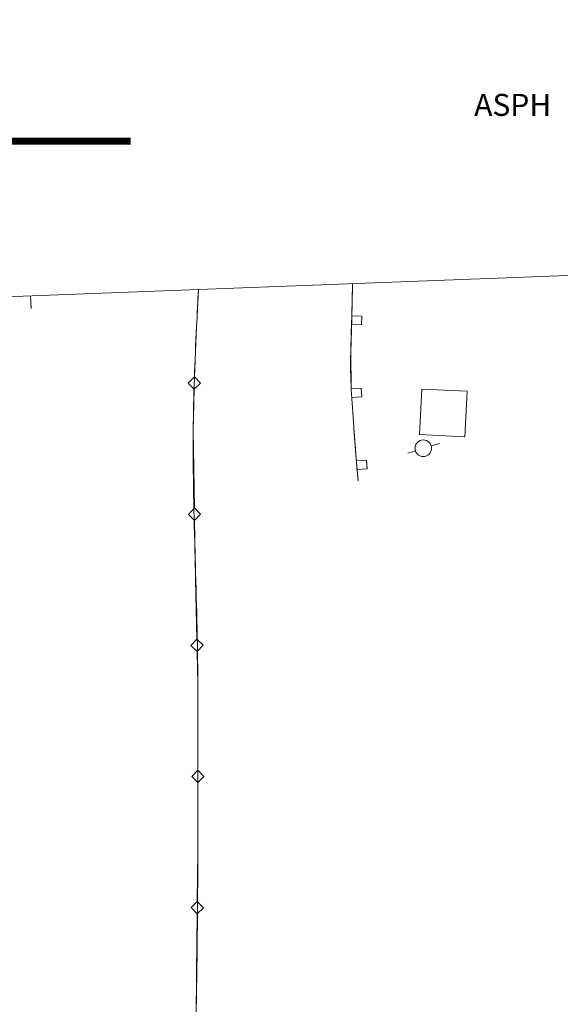
# Model space of a CAD drawing. Extents: x 15052 to 208325, y 85024 to 307632.
# Drawn here: x 91816 to 91970, y 166450 to 166731 of the extents above; entities that cross this region are included whole.
import ezdxf

# ---------------------------------------------------------------- set-up
doc = ezdxf.new("R2010")
doc.units = 0
doc.header["$MEASUREMENT"] = 0
doc.linetypes.add('DGN Style 2', pattern=[151.271808, 90.763085, -60.508723])
doc.layers.add('0-matchlines', color=7, linetype='Continuous')
doc.layers.add('g-ref-monument', color=2, linetype='Continuous', lineweight=9, plot=False)
for name, color, linetype, lineweight in [('VA_BRIDGE', 7, 'Continuous', 9), ('VA_BUILDING', 5, 'Continuous', 9), ('VA_GUARDRAIL', 7, 'Continuous', 9), ('VA_ROAD_LABELS', 7, 'Continuous', 9), ('VA_UTIL_ELECTRIC', 7, 'Continuous', 9), ('VA_WALL', 7, 'Continuous', 9)]:
    doc.layers.add(name, color=color, linetype=linetype, lineweight=lineweight)
doc.styles.add('Style-Engineering ', font='Engineering .shx')

# ---------------------------------------------------------------- blocks, each defined once
blk = doc.blocks.new('PPOLEX_34')
at = {"color": 0, "linetype": 'ByBlock', "lineweight": -2}
for p, q in [((0.00921, 0.00272), (0.00452, 0.00128)), ((-0.00886, -0.00282), (-0.00456, -0.0015))]:
    blk.add_line(p, q, dxfattribs=at)
blk.add_circle((-0.00004, -0.00002), 0.00473, dxfattribs=at)

msp = doc.modelspace()

# ---------------------------------------------------------------- linework, layer by layer
at = {"layer": '0-matchlines', "lineweight": 9, "ltscale": 0.15, "const_width": 2}
msp.add_lwpolyline([(91548.63, 166696.32), (91847.56, 166696.32)], dxfattribs=at)
at = {"layer": 'g-ref-monument'}
msp.add_3dface([(15056, 85024), (180056, 85024), (180056, 300024), (15056, 300024)], dxfattribs=at)
at = {"layer": 'VA_BRIDGE', "color": 1, "linetype": 'Continuous', "lineweight": 18, "flags": 128}
msp.add_lwpolyline([(91981.96, 166758.42), (91810.16, 166751.63), (91809.16, 166651.75), (91979.98, 166658.25)], dxfattribs=at)
at = {"layer": 'VA_BUILDING', "color": 2, "linetype": 'Continuous', "lineweight": 18}
msp.add_3dface([(91930.79, 166625.48), (91930.16, 166612.48), (91943.14, 166611.85), (91943.77, 166624.86)], dxfattribs=at)
at = {"layer": 'VA_GUARDRAIL', "color": 32, "linetype": 'Continuous', "lineweight": 9, "flags": 128}
for points in [[(91911.02, 166655.62), (91910.74, 166645.77), (91910.46, 166635.91), (91910.62, 166625.32), (91911.35, 166614.74), (91911.39, 166614.13)], [(91819.03, 166648.55), (91818.88, 166652.12)], [(91819.03, 166648.55), (91818.88, 166652.12)], [(91910.76, 166646.43), (91913.66, 166646.35), (91913.59, 166643.85), (91910.69, 166643.93)], [(91910.61, 166625.53), (91913.5, 166625.73), (91913.67, 166623.24), (91910.78, 166623.04)], [(91911.39, 166614.13), (91911.97, 166606.71), (91912.55, 166599.28)], [(91912.11, 166604.96), (91915, 166605.18), (91915.19, 166602.69), (91912.3, 166602.46)]]:
    msp.add_lwpolyline(points, dxfattribs=at)
at = {"layer": 'VA_GUARDRAIL', "color": 32, "linetype": 'Continuous', "lineweight": 9}
for points, knots in [([(91911.02, 166655.62), (91910.83, 166649.05), (91910.65, 166642.48), (91910.46, 166635.91), (91910.26, 166628.85), (91910.8, 166621.78), (91911.35, 166614.74), (91911.36, 166614.54), (91911.38, 166614.33), (91911.39, 166614.13)], [0, 0, 0, 0, 0.474882, 0.474882, 0.474882, 0.985191, 0.985191, 0.985191, 1, 1, 1, 1]), ([(92017.77, 166613.42), (92015.95, 166609.68), (92014.14, 166605.94), (92012.32, 166602.2), (92009.69, 166596.77), (92008.47, 166590.76), (92007.15, 166584.86), (92006.04, 166579.91), (92004.9, 166574.97), (92004.13, 166569.95), (92002.38, 166558.6), (92000.63, 166547.24), (91998.95, 166535.88), (91996.54, 166519.51), (91994.14, 166503.14), (91991.72, 166486.77), (91989.98, 166474.99), (91988.22, 166463.22), (91986.49, 166451.45), (91984.6, 166438.69), (91983.11, 166425.88), (91981.17, 166413.14), (91978.63, 166396.36), (91976.03, 166379.59), (91973.47, 166362.82), (91971.99, 166353.1), (91970.52, 166343.38), (91969.04, 166333.66), (91967.94, 166326.44), (91966.81, 166319.23), (91965.35, 166312.06), (91963.96, 166305.17), (91962.26, 166298.35), (91960.61, 166291.52), (91958.66, 166283.48), (91956.71, 166275.44), (91954.64, 166267.43), (91953.51, 166263.04), (91952.26, 166258.68), (91950.98, 166254.32), (91948.98, 166247.53), (91946.93, 166240.76), (91944.64, 166234.06), (91941.36, 166224.45), (91937.91, 166214.9), (91934.45, 166205.36), (91931.94, 166198.43), (91929.64, 166191.43), (91926.75, 166184.66), (91922.87, 166175.59), (91918.89, 166166.56), (91914.97, 166157.5), (91910.89, 166148.06), (91906.87, 166138.6), (91902.74, 166129.18), (91897.79, 166117.85), (91892.67, 166106.59), (91887.65, 166095.29), (91882.44, 166083.55), (91877.22, 166071.81), (91872.04, 166060.05), (91866.07, 166046.52), (91860.3, 166032.9), (91854.39, 166019.34), (91846.98, 166002.32), (91839.49, 165985.35), (91831.9, 165968.41), (91826.36, 165956.04), (91820.49, 165943.84), (91814.65, 165931.62), (91809.3, 165920.44), (91803.96, 165909.26), (91798.12, 165898.33), (91793.05, 165888.81), (91787.74, 165879.43), (91782.47, 165870.02), (91776.82, 165859.93), (91771.14, 165849.86), (91765.33, 165839.85), (91762.18, 165834.45), (91758.72, 165829.25), (91755.24, 165824.05), (91750.48, 165816.93), (91745.65, 165809.89), (91740.43, 165803.11), (91736.06, 165797.42), (91731.58, 165791.84), (91726.96, 165786.36), (91720.68, 165778.91), (91714.42, 165771.46), (91708.09, 165764.07), (91701.36, 165756.19), (91694.62, 165748.31), (91687.87, 165740.45), (91680.8, 165732.2), (91673.65, 165724.02), (91666.6, 165715.76), (91659.58, 165707.54), (91652.75, 165699.17), (91645.75, 165690.93), (91636.26, 165679.77), (91626.76, 165668.6), (91617.27, 165657.43)], [0, 0, 0, 0, 0.011813, 0.011813, 0.011813, 0.028946, 0.028946, 0.028946, 0.043351, 0.043351, 0.043351, 0.075991, 0.075991, 0.075991, 0.122994, 0.122994, 0.122994, 0.15681, 0.15681, 0.15681, 0.193432, 0.193432, 0.193432, 0.241636, 0.241636, 0.241636, 0.269564, 0.269564, 0.269564, 0.290313, 0.290313, 0.290313, 0.310283, 0.310283, 0.310283, 0.333782, 0.333782, 0.333782, 0.346667, 0.346667, 0.346667, 0.366772, 0.366772, 0.366772, 0.395619, 0.395619, 0.395619, 0.416527, 0.416527, 0.416527, 0.444558, 0.444558, 0.444558, 0.473772, 0.473772, 0.473772, 0.5089, 0.5089, 0.5089, 0.545398, 0.545398, 0.545398, 0.587421, 0.587421, 0.587421, 0.640146, 0.640146, 0.640146, 0.678622, 0.678622, 0.678622, 0.713814, 0.713814, 0.713814, 0.744445, 0.744445, 0.744445, 0.777305, 0.777305, 0.777305, 0.79506, 0.79506, 0.79506, 0.819346, 0.819346, 0.819346, 0.839704, 0.839704, 0.839704, 0.867357, 0.867357, 0.867357, 0.896801, 0.896801, 0.896801, 0.927657, 0.927657, 0.927657, 0.958359, 0.958359, 0.958359, 1, 1, 1, 1])]:
    msp.add_open_spline(points, degree=3, knots=knots, dxfattribs=at)
msp.add_open_spline([(91911.39, 166614.13), (91911.78, 166609.18), (91912.16, 166604.23), (91912.55, 166599.28)], degree=3, dxfattribs=at)
at = {"layer": 'VA_WALL', "color": 32, "linetype": 'Continuous', "lineweight": 9, "flags": 128}
for points in [[(91866.5, 166645.92), (91866.64, 166648.67), (91866.91, 166653.95)], [(91865.77, 166628.98), (91866.37, 166643.39), (91866.5, 166645.92)], [(91865.68, 166625.43), (91863.97, 166627.22), (91865.76, 166628.98), (91867.47, 166627.15), (91865.68, 166625.43)], [(91865.5, 166608.44), (91865.42, 166613.46), (91865.68, 166625.43)], [(91865.75, 166591.49), (91865.5, 166608.44)], [(91865.81, 166587.94), (91864.03, 166589.66), (91865.75, 166591.49), (91867.53, 166589.72), (91865.81, 166587.94)], [(91866.1, 166570.94), (91865.97, 166577.29), (91865.81, 166587.94)], [(91866.46, 166554), (91866.1, 166570.94)], [(91866.53, 166550.45), (91864.75, 166552.16), (91866.46, 166554), (91868.25, 166552.23), (91866.53, 166550.45)], [(91866.73, 166533.45), (91866.73, 166541.13), (91866.53, 166550.45)], [(91866.73, 166516.5), (91866.73, 166533.45)], [(91866.73, 166512.95), (91864.98, 166514.7), (91866.73, 166516.5), (91868.48, 166514.7), (91866.73, 166512.95)], [(91866.73, 166495.95), (91866.73, 166512.95)], [(91866.59, 166479), (91866.74, 166493.21), (91866.73, 166495.95)], [(91866.55, 166475.45), (91864.82, 166477.22), (91866.59, 166479), (91868.32, 166477.18), (91866.55, 166475.45)], [(91866.37, 166458.45), (91866.55, 166475.45)], [(91866.14, 166441.5), (91866.23, 166445.29), (91866.37, 166458.45)]]:
    msp.add_lwpolyline(points, dxfattribs=at)
at = {"layer": 'VA_WALL', "color": 32, "linetype": 'Continuous', "lineweight": 9}
msp.add_open_spline([(91567.56, 165672.42), (91575.36, 165681.67), (91583.15, 165690.93), (91590.95, 165700.18), (91601.18, 165712.32), (91611.2, 165724.62), (91621.15, 165737), (91634.07, 165753.07), (91646.39, 165769.59), (91658.45, 165786.32), (91667.42, 165798.76), (91676.13, 165811.36), (91684.7, 165824.08), (91693.97, 165837.84), (91703.04, 165851.7), (91711.87, 165865.75), (91719.87, 165878.46), (91727.58, 165891.33), (91734.9, 165904.45), (91739.71, 165913.07), (91744.34, 165921.77), (91748.89, 165930.53), (91754.2, 165940.73), (91759.42, 165950.96), (91764.45, 165961.3), (91769.16, 165970.99), (91773.63, 165980.79), (91777.88, 165990.69), (91782.04, 166000.36), (91786.01, 166010.1), (91789.93, 166019.87), (91794.63, 166031.59), (91799.21, 166043.34), (91803.52, 166055.22), (91809.77, 166072.42), (91815.21, 166089.86), (91820.32, 166107.42), (91824.5, 166121.79), (91828.37, 166136.21), (91831.95, 166150.74), (91836.66, 166169.84), (91840.96, 166189), (91844.89, 166208.29), (91848.14, 166224.28), (91851.12, 166240.31), (91853.23, 166256.48), (91854.87, 166269.02), (91856.21, 166281.58), (91857.48, 166294.15), (91859.28, 166312.03), (91861.16, 166329.88), (91862.42, 166347.8), (91863.48, 166362.91), (91864.11, 166378.04), (91864.67, 166393.18), (91865.32, 166410.55), (91865.91, 166427.92), (91866.23, 166445.29), (91866.83, 166477.24), (91866.81, 166509.19), (91866.73, 166541.13), (91866.67, 166565.24), (91865.2, 166589.35), (91865.42, 166613.46), (91865.52, 166623.44), (91865.87, 166633.42), (91866.37, 166643.39), (91866.55, 166646.91), (91866.73, 166650.43), (91866.91, 166653.95)], degree=3, knots=[0, 0, 0, 0, 0.034307, 0.034307, 0.034307, 0.079319, 0.079319, 0.079319, 0.137769, 0.137769, 0.137769, 0.181233, 0.181233, 0.181233, 0.228248, 0.228248, 0.228248, 0.270821, 0.270821, 0.270821, 0.298794, 0.298794, 0.298794, 0.331382, 0.331382, 0.331382, 0.361923, 0.361923, 0.361923, 0.39176, 0.39176, 0.39176, 0.427559, 0.427559, 0.427559, 0.479395, 0.479395, 0.479395, 0.521786, 0.521786, 0.521786, 0.577537, 0.577537, 0.577537, 0.623769, 0.623769, 0.623769, 0.6596, 0.6596, 0.6596, 0.710519, 0.710519, 0.710519, 0.753465, 0.753465, 0.753465, 0.802745, 0.802745, 0.802745, 0.89333, 0.89333, 0.89333, 0.961701, 0.961701, 0.961701, 0.990007, 0.990007, 0.990007, 1, 1, 1, 1], dxfattribs=at)

# ---------------------------------------------------------------- block references
at = {"layer": 'VA_UTIL_ELECTRIC', "color": 2, "linetype": 'Continuous', "lineweight": 9, "xscale": 500, "yscale": 500.0000000000001, "zscale": 500.0000000000001}
msp.add_blockref('PPOLEX_34', (91931.24, 166608.58), dxfattribs=at)

# ---------------------------------------------------------------- texts
at = {"layer": 'VA_ROAD_LABELS', "color": 1, "linetype": 'DGN Style 2', "lineweight": 9, "style": 'Style-Engineering '}
msp.add_text('ASPH', height=6.3, dxfattribs=at).set_placement((91945.78, 166703.59))

doc.saveas('drawing.dxf')
